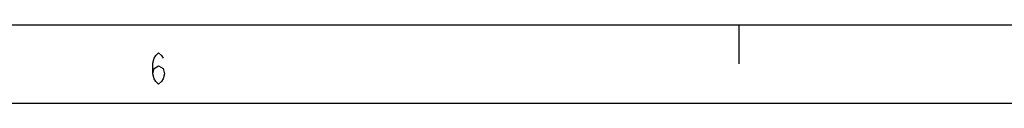
# Model space of a CAD drawing. Extents: x -5 to 3037, y -470 to -9.
# Drawn here: x 172 to 235, y -470 to -465 of the extents above; entities that cross this region are included whole.
import ezdxf

# ---------------------------------------------------------------- set-up
doc = ezdxf.new("R2010")
doc.units = 0
doc.header["$MEASUREMENT"] = 0
doc.layers.get('0').update_dxf_attribs({"linetype": 'CONTINUOUS'})

msp = doc.modelspace()

# ---------------------------------------------------------------- linework, layer by layer
at = {"color": 0, "linetype": 'Continuous'}
for p, q in [((0.28, -465.12), (584.144, -465.12)), ((218.03, -467.601), (218.03, -465.101)), ((180.618, -467.564), (180.711, -467.231)), ((180.711, -467.231), (180.805, -467.064)), ((180.805, -467.064), (180.993, -466.898)), ((180.993, -466.898), (181.18, -467.064)), ((181.18, -467.064), (181.274, -467.231)), ((180.618, -468.231), (180.618, -467.564)), ((180.618, -468.231), (180.711, -467.898)), ((180.711, -467.898), (180.993, -467.731)), ((180.993, -467.731), (181.274, -467.898)), ((181.274, -467.898), (181.367, -468.231)), ((180.711, -468.564), (180.618, -468.231)), ((180.805, -468.731), (180.711, -468.564)), ((181.274, -468.564), (181.18, -468.731)), ((181.367, -468.231), (181.274, -468.564)), ((180.993, -468.898), (180.805, -468.731)), ((181.18, -468.731), (180.993, -468.898)), ((-4.72, -470.12), (589.28, -470.12))]:
    msp.add_line(p, q, dxfattribs=at)

doc.saveas('drawing.dxf')
